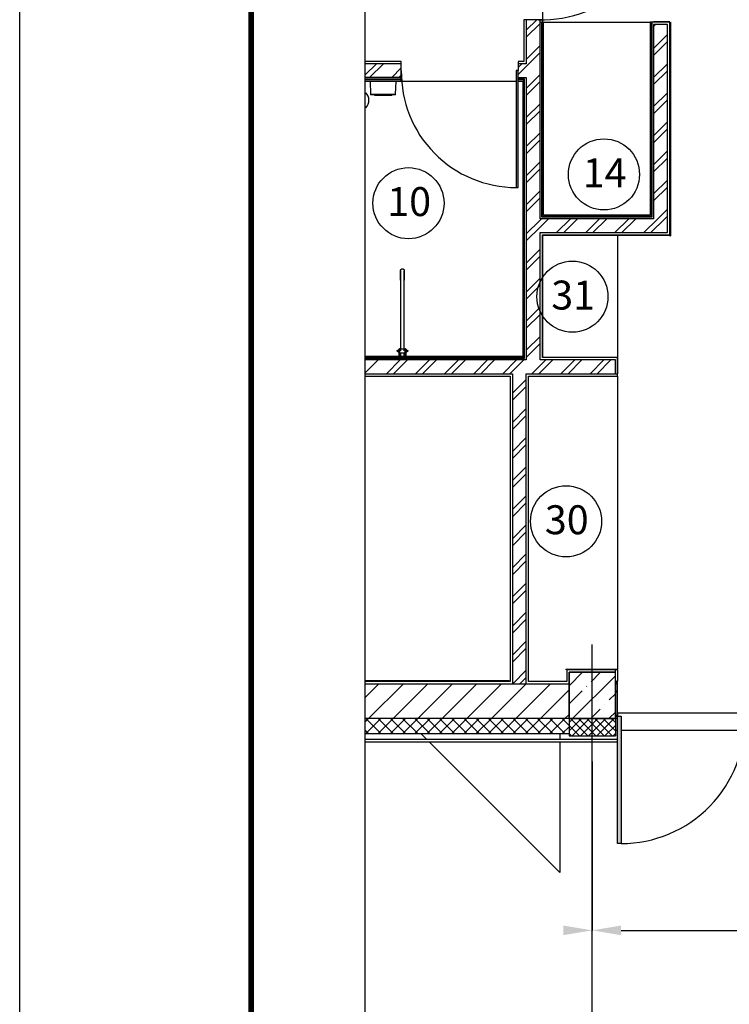
# Model space of a CAD drawing. Units: millimetres. Extents: x -781 to 2918, y -2451 to 297.
# Drawn here: x 0 to 61, y -2344 to -2259 of the extents above; entities that cross this region are included whole.
import ezdxf

# ---------------------------------------------------------------- set-up
doc = ezdxf.new("R2010")
doc.units = ezdxf.units.MM
doc.header["$LTSCALE"] = 3
doc.layers.add('СБ_!Форматы', color=18, linetype='Continuous', lineweight=25)
doc.styles.add('ISOCPEUR', font='isocpeui.ttf', dxfattribs={"height": 2.5})
doc.styles.add('vvp_Font', font='isocpeui.ttf')

# ---------------------------------------------------------------- blocks, each defined once
blk = doc.blocks.new('*U17')
blk.add_line((-420, 0), (-420, 297))
at = {"const_width": 0.5}
blk.add_lwpolyline([(-400, 5), (-400, 292), (-5, 292), (-5, 5)], close=True, dxfattribs=at)
at = {"style": 'vvp_Font', "flags": 8}
blk.add_attdef('РАЗМЕР', (-33, 1), '', height=3, dxfattribs=at)
at = {"color": 1, "style": 'vvp_Font', "flags": 9}
blk.add_attdef('ФОРМАТ', (-41.575, -3.839), '', height=3, dxfattribs=at)
blk = doc.blocks.new('ADSK_Марка_Помещение_1_ГОСТ21-501-2011 - Номер-85995-План на отм_ 0_000')
blk.add_circle((0, 0), 3.072)

msp = doc.modelspace()

# ---------------------------------------------------------------- hatches: boundary and pattern name
for points in [[(43.089, -2273.336), (43.089, -2263.236), (42.929, -2263.236), (42.929, -2273.336)], [(51.689, -2330.036), (51.989, -2330.036), (51.989, -2319.036), (51.689, -2319.036), (51.689, -2323.707)]]:
    msp.add_hatch(color=256).paths.add_polyline_path(points, flags=0)

# ---------------------------------------------------------------- linework, layer by layer
for p, q in [((45.189, -2248.536), (45.189, -2258.836)), ((45.209, -2258.836), (43.589, -2258.836)), ((43.589, -2258.836), (43.589, -2262.436)), ((43.789, -2259.747), (44.699, -2258.836)), ((43.789, -2258.836), (43.789, -2262.436)), ((43.789, -2260.356), (44.989, -2259.156)), ((44.839, -2258.836), (44.539, -2258.836)), ((44.989, -2259.036), (44.989, -2258.836)), ((44.989, -2276.036), (44.989, -2259.036)), ((44.989, -2259.036), (45.289, -2259.036)), ((45.139, -2275.886), (45.139, -2259.036)), ((45.189, -2275.836), (45.189, -2258.836)), ((45.209, -2259.036), (45.209, -2258.836)), ((45.289, -2259.036), (54.489, -2259.036)), ((45.289, -2275.736), (45.289, -2259.036)), ((54.789, -2259.036), (54.489, -2259.036)), ((54.489, -2259.036), (54.489, -2275.736)), ((54.589, -2259.036), (54.589, -2275.836)), ((54.639, -2259.036), (54.639, -2275.886)), ((56.209, -2259.016), (54.789, -2259.016)), ((54.789, -2259.016), (54.789, -2259.036)), ((56.209, -2259.036), (54.789, -2259.036)), ((54.789, -2259.414), (54.967, -2259.236)), ((54.789, -2259.236), (54.789, -2276.036)), ((55.989, -2259.236), (54.789, -2259.236)), ((55.989, -2277.236), (55.989, -2259.236)), ((56.189, -2277.456), (56.189, -2259.016)), ((56.209, -2277.456), (56.209, -2259.016)), ((56.269, -2259.036), (56.269, -2277.516)), ((45.139, -2259.715), (45.189, -2259.665)), ((54.589, -2259.811), (54.639, -2259.761)), ((54.789, -2261.319), (55.989, -2260.119)), ((43.789, -2262.261), (44.989, -2261.061)), ((45.139, -2260.775), (45.189, -2260.725)), ((54.589, -2260.871), (54.639, -2260.821)), ((54.789, -2261.928), (55.989, -2260.728)), ((43.789, -2262.87), (44.989, -2261.67)), ((45.139, -2261.836), (45.189, -2261.786)), ((54.589, -2261.932), (54.639, -2261.882)), ((32.989, -2262.436), (29.874, -2262.436)), ((29.874, -2263.603), (30.841, -2262.636)), ((32.989, -2262.636), (29.874, -2262.636)), ((30.251, -2263.836), (31.451, -2262.636)), ((32.989, -2264.136), (32.989, -2262.436)), ((43.089, -2262.436), (43.089, -2263.236)), ((43.589, -2262.436), (43.089, -2262.436)), ((43.089, -2262.961), (43.414, -2262.636)), ((43.789, -2262.636), (43.089, -2262.636)), ((43.789, -2262.436), (43.789, -2262.636)), ((54.789, -2263.833), (55.989, -2262.633)), ((32.156, -2263.836), (32.989, -2263.003)), ((32.765, -2263.836), (32.989, -2263.613)), ((32.989, -2263.236), (32.989, -2263.076)), ((42.929, -2263.236), (42.929, -2273.336)), ((43.089, -2263.236), (42.929, -2263.236)), ((43.089, -2263.57), (43.789, -2262.87)), ((43.089, -2263.076), (43.089, -2263.236)), ((43.089, -2273.336), (43.089, -2263.236)), ((43.789, -2264.775), (44.989, -2263.575)), ((45.139, -2262.897), (45.189, -2262.847)), ((54.589, -2262.992), (54.639, -2262.942)), ((54.789, -2264.443), (55.989, -2263.243)), ((32.989, -2263.836), (29.874, -2263.836)), ((32.989, -2263.986), (29.874, -2263.986)), ((32.989, -2264.036), (29.874, -2264.036)), ((29.874, -2264.136), (30.358, -2264.136)), ((30.211, -2264.036), (30.261, -2263.986)), ((30.286, -2264.136), (30.286, -2264.183)), ((30.287, -2264.183), (30.337, -2265.271)), ((30.315, -2264.183), (30.289, -2264.183)), ((30.292, -2264.183), (30.292, -2264.183)), ((30.335, -2264.183), (30.32, -2264.183)), ((30.439, -2264.183), (30.334, -2264.183)), ((30.35, -2264.136), (32.473, -2264.136)), ((30.494, -2264.183), (30.439, -2264.183)), ((30.678, -2264.183), (30.493, -2264.183)), ((30.73, -2264.183), (30.678, -2264.183)), ((31.026, -2264.183), (30.729, -2264.183)), ((31.1, -2264.183), (31.025, -2264.183)), ((31.36, -2264.183), (31.1, -2264.183)), ((31.271, -2264.036), (31.321, -2263.986)), ((31.464, -2264.183), (31.359, -2264.183)), ((31.723, -2264.183), (31.463, -2264.183)), ((31.798, -2264.183), (31.723, -2264.183)), ((32.094, -2264.183), (31.798, -2264.183)), ((32.145, -2264.183), (32.093, -2264.183)), ((32.33, -2264.183), (32.145, -2264.183)), ((32.384, -2264.183), (32.329, -2264.183)), ((32.332, -2264.036), (32.382, -2263.986)), ((32.489, -2264.183), (32.384, -2264.183)), ((32.465, -2264.136), (32.989, -2264.136)), ((32.486, -2265.271), (32.536, -2264.183)), ((32.503, -2264.183), (32.489, -2264.183)), ((32.534, -2264.183), (32.508, -2264.183)), ((32.531, -2264.183), (32.532, -2264.183)), ((32.537, -2264.183), (32.537, -2264.136)), ((32.989, -2264.136), (42.929, -2264.136)), ((43.089, -2263.836), (43.789, -2263.836)), ((43.639, -2263.986), (43.089, -2263.986)), ((43.589, -2264.036), (43.089, -2264.036)), ((43.089, -2264.136), (43.489, -2264.136)), ((43.489, -2264.136), (43.489, -2287.936)), ((43.589, -2288.036), (43.589, -2264.036)), ((43.589, -2264.447), (43.639, -2264.397)), ((43.639, -2288.086), (43.639, -2263.986)), ((43.789, -2263.836), (43.789, -2288.236)), ((43.789, -2265.385), (44.989, -2264.185)), ((45.139, -2263.957), (45.189, -2263.907)), ((54.589, -2264.053), (54.639, -2264.003)), ((30.336, -2265.271), (30.336, -2265.324)), ((30.338, -2265.271), (30.364, -2265.271)), ((32.485, -2265.324), (30.338, -2265.324)), ((30.341, -2265.271), (30.34, -2265.271)), ((30.369, -2265.271), (30.382, -2265.271)), ((30.381, -2265.271), (30.481, -2265.271)), ((30.486, -2265.271), (30.532, -2265.271)), ((30.531, -2265.271), (30.724, -2265.271)), ((30.684, -2265.324), (30.684, -2265.382)), ((30.725, -2265.271), (30.757, -2265.271)), ((30.756, -2265.271), (31.045, -2265.271)), ((31.047, -2265.271), (31.103, -2265.271)), ((31.103, -2265.271), (31.369, -2265.271)), ((31.368, -2265.271), (31.455, -2265.271)), ((31.455, -2265.271), (31.72, -2265.271)), ((31.72, -2265.271), (31.776, -2265.271)), ((31.778, -2265.271), (32.067, -2265.271)), ((32.066, -2265.271), (32.098, -2265.271)), ((32.099, -2265.271), (32.292, -2265.271)), ((32.162, -2265.382), (32.162, -2265.324)), ((32.291, -2265.271), (32.337, -2265.271)), ((32.342, -2265.271), (32.442, -2265.271)), ((32.441, -2265.271), (32.454, -2265.271)), ((32.459, -2265.271), (32.485, -2265.271)), ((32.483, -2265.271), (32.482, -2265.271)), ((32.487, -2265.324), (32.487, -2265.271)), ((45.139, -2265.018), (45.189, -2264.968)), ((54.589, -2265.114), (54.639, -2265.064)), ((54.789, -2266.348), (55.989, -2265.148)), ((32.156, -2265.382), (30.685, -2265.382)), ((43.589, -2265.507), (43.639, -2265.457)), ((43.789, -2267.29), (44.989, -2266.09)), ((45.139, -2266.079), (45.189, -2266.029)), ((54.589, -2266.174), (54.639, -2266.124)), ((54.789, -2266.957), (55.989, -2265.757)), ((43.589, -2266.568), (43.639, -2266.518)), ((43.789, -2267.899), (44.989, -2266.699)), ((43.589, -2267.629), (43.639, -2267.579)), ((45.139, -2267.139), (45.189, -2267.089)), ((54.589, -2267.235), (54.639, -2267.185)), ((54.789, -2268.862), (55.989, -2267.662)), ((43.589, -2268.689), (43.639, -2268.639)), ((43.789, -2269.804), (44.989, -2268.604)), ((45.139, -2268.2), (45.189, -2268.15)), ((54.589, -2268.296), (54.639, -2268.246)), ((54.789, -2269.472), (55.989, -2268.272)), ((43.789, -2270.414), (44.989, -2269.214)), ((45.139, -2269.261), (45.189, -2269.211)), ((54.589, -2269.356), (54.639, -2269.306)), ((43.589, -2269.75), (43.639, -2269.7)), ((45.139, -2270.321), (45.189, -2270.271)), ((54.589, -2270.417), (54.639, -2270.367)), ((54.789, -2271.377), (55.989, -2270.177)), ((43.589, -2270.811), (43.639, -2270.761)), ((43.789, -2272.319), (44.989, -2271.119)), ((45.139, -2271.382), (45.189, -2271.332)), ((54.789, -2271.986), (55.989, -2270.786)), ((43.589, -2271.871), (43.639, -2271.821)), ((43.789, -2272.928), (44.989, -2271.728)), ((54.589, -2271.478), (54.639, -2271.428)), ((43.589, -2272.932), (43.639, -2272.882)), ((45.139, -2272.442), (45.189, -2272.392)), ((54.589, -2272.538), (54.639, -2272.488)), ((54.789, -2273.891), (55.989, -2272.691)), ((42.929, -2273.336), (43.089, -2273.336)), ((43.789, -2274.833), (44.989, -2273.633)), ((45.139, -2273.503), (45.189, -2273.453)), ((54.589, -2273.599), (54.639, -2273.549)), ((54.789, -2274.501), (55.989, -2273.301)), ((43.589, -2273.992), (43.639, -2273.942)), ((43.789, -2275.443), (44.989, -2274.243)), ((45.139, -2274.564), (45.189, -2274.514)), ((54.589, -2274.66), (54.639, -2274.61)), ((43.589, -2275.053), (43.639, -2275.003)), ((45.139, -2275.624), (45.189, -2275.574)), ((55.159, -2276.036), (55.989, -2275.206)), ((43.589, -2276.114), (43.639, -2276.064)), ((43.789, -2277.348), (44.989, -2276.148)), ((44.989, -2276.148), (45.101, -2276.036)), ((44.989, -2276.757), (45.71, -2276.036)), ((54.789, -2276.036), (44.989, -2276.036)), ((54.639, -2275.886), (45.139, -2275.886)), ((54.589, -2275.836), (45.189, -2275.836)), ((54.489, -2275.736), (45.289, -2275.736)), ((45.489, -2275.836), (45.489, -2275.736)), ((45.938, -2275.886), (45.988, -2275.836)), ((46.415, -2277.236), (47.615, -2276.036)), ((46.999, -2275.886), (47.049, -2275.836)), ((47.025, -2277.236), (48.225, -2276.036)), ((48.059, -2275.886), (48.109, -2275.836)), ((48.93, -2277.236), (50.13, -2276.036)), ((49.12, -2275.886), (49.17, -2275.836)), ((49.539, -2277.236), (50.739, -2276.036)), ((50.181, -2275.886), (50.231, -2275.836)), ((51.241, -2275.886), (51.291, -2275.836)), ((51.444, -2277.236), (52.644, -2276.036)), ((52.054, -2277.236), (53.254, -2276.036)), ((52.302, -2275.886), (52.352, -2275.836)), ((53.363, -2275.886), (53.413, -2275.836)), ((53.959, -2277.236), (55.159, -2276.036)), ((54.423, -2275.886), (54.473, -2275.836)), ((54.568, -2277.236), (55.768, -2276.036)), ((54.589, -2275.72), (54.639, -2275.67)), ((55.768, -2276.036), (55.989, -2275.815)), ((43.589, -2277.174), (43.639, -2277.124)), ((43.789, -2277.957), (44.989, -2276.757)), ((44.989, -2277.236), (55.989, -2277.236)), ((44.989, -2288.236), (44.989, -2277.236)), ((45.189, -2277.436), (56.209, -2277.436)), ((45.189, -2288.036), (45.189, -2277.436)), ((45.209, -2277.456), (56.209, -2277.456)), ((45.209, -2288.016), (45.209, -2277.456)), ((51.689, -2277.456), (51.689, -2288.016)), ((56.189, -2277.516), (56.269, -2277.516)), ((43.589, -2278.235), (43.639, -2278.185)), ((43.789, -2279.862), (44.989, -2278.662)), ((43.589, -2279.296), (43.639, -2279.246)), ((43.789, -2280.472), (44.989, -2279.272)), ((43.589, -2280.356), (43.639, -2280.306)), ((32.928, -2281.338), (32.928, -2287.461)), ((33.248, -2287.461), (33.248, -2281.338)), ((43.589, -2281.417), (43.639, -2281.367)), ((43.789, -2282.377), (44.989, -2281.177)), ((43.789, -2282.986), (44.989, -2281.786)), ((43.589, -2282.478), (43.639, -2282.428)), ((43.589, -2283.538), (43.639, -2283.488)), ((43.789, -2284.891), (44.989, -2283.691)), ((43.589, -2284.599), (43.639, -2284.549)), ((43.789, -2285.501), (44.989, -2284.301)), ((43.589, -2285.66), (43.639, -2285.61)), ((43.789, -2287.406), (44.989, -2286.206)), ((32.703, -2287.461), (32.703, -2287.402)), ((32.703, -2287.52), (32.703, -2287.461)), ((32.738, -2287.363), (32.711, -2287.383)), ((32.711, -2287.461), (32.711, -2287.393)), ((32.711, -2287.529), (32.711, -2287.461)), ((32.798, -2287.363), (32.738, -2287.363)), ((32.738, -2287.461), (32.738, -2287.376)), ((32.738, -2287.546), (32.738, -2287.461)), ((32.808, -2287.376), (32.798, -2287.363)), ((32.798, -2287.461), (32.798, -2287.376)), ((32.798, -2287.546), (32.798, -2287.461)), ((32.838, -2287.271), (32.808, -2287.271)), ((32.808, -2287.461), (32.808, -2287.271)), ((32.808, -2287.901), (32.808, -2287.461)), ((32.838, -2287.271), (32.838, -2287.461)), ((32.863, -2287.309), (32.838, -2287.309)), ((32.838, -2287.461), (32.838, -2287.901)), ((33.313, -2287.298), (32.863, -2287.298)), ((32.863, -2287.461), (32.863, -2287.298)), ((32.863, -2287.624), (32.863, -2287.461)), ((33.313, -2287.461), (33.313, -2287.298)), ((33.338, -2287.309), (33.313, -2287.309)), ((33.313, -2287.624), (33.313, -2287.461)), ((33.368, -2287.271), (33.338, -2287.271)), ((33.338, -2287.461), (33.338, -2287.271)), ((33.338, -2287.901), (33.338, -2287.461)), ((33.368, -2287.271), (33.368, -2287.461)), ((33.377, -2287.363), (33.368, -2287.376)), ((33.368, -2287.461), (33.368, -2287.901)), ((33.438, -2287.363), (33.377, -2287.363)), ((33.377, -2287.461), (33.377, -2287.376)), ((33.377, -2287.546), (33.377, -2287.461)), ((33.464, -2287.381), (33.438, -2287.363)), ((33.438, -2287.461), (33.438, -2287.376)), ((33.438, -2287.546), (33.438, -2287.461)), ((33.473, -2287.461), (33.473, -2287.402)), ((33.473, -2287.52), (33.473, -2287.461)), ((43.589, -2286.72), (43.639, -2286.67)), ((43.789, -2288.015), (44.989, -2286.815)), ((43.489, -2287.936), (29.874, -2287.936)), ((29.874, -2288.036), (43.589, -2288.036)), ((29.874, -2288.086), (43.639, -2288.086)), ((29.874, -2289.358), (30.996, -2288.236)), ((43.789, -2288.236), (29.874, -2288.236)), ((30.556, -2288.086), (30.606, -2288.036)), ((31.617, -2288.086), (31.667, -2288.036)), ((31.701, -2289.436), (32.901, -2288.236)), ((32.31, -2289.436), (33.51, -2288.236)), ((32.588, -2287.901), (32.588, -2287.936)), ((32.592, -2287.901), (32.588, -2287.901)), ((32.588, -2287.901), (32.688, -2287.901)), ((32.677, -2288.086), (32.727, -2288.036)), ((32.688, -2287.901), (33.488, -2287.901)), ((32.711, -2287.539), (32.738, -2287.559)), ((32.738, -2287.559), (32.798, -2287.559)), ((32.798, -2287.559), (32.808, -2287.546)), ((32.838, -2287.614), (32.863, -2287.614)), ((32.863, -2287.624), (33.313, -2287.624)), ((32.928, -2287.624), (32.928, -2287.901)), ((33.248, -2287.901), (33.248, -2287.624)), ((33.313, -2287.614), (33.338, -2287.614)), ((33.368, -2287.546), (33.377, -2287.559)), ((33.377, -2287.559), (33.438, -2287.559)), ((33.438, -2287.559), (33.464, -2287.541)), ((33.488, -2287.901), (33.588, -2287.901)), ((33.588, -2287.901), (33.584, -2287.901)), ((33.588, -2287.936), (33.588, -2287.901)), ((33.738, -2288.086), (33.788, -2288.036)), ((34.215, -2289.436), (35.415, -2288.236)), ((34.799, -2288.086), (34.849, -2288.036)), ((34.825, -2289.436), (36.025, -2288.236)), ((35.859, -2288.086), (35.909, -2288.036)), ((36.73, -2289.436), (37.93, -2288.236)), ((36.92, -2288.086), (36.97, -2288.036)), ((37.339, -2289.436), (38.539, -2288.236)), ((37.981, -2288.086), (38.031, -2288.036)), ((39.041, -2288.086), (39.091, -2288.036)), ((39.244, -2289.436), (40.444, -2288.236)), ((39.854, -2289.436), (41.054, -2288.236)), ((40.102, -2288.086), (40.152, -2288.036)), ((41.163, -2288.086), (41.213, -2288.036)), ((41.759, -2289.436), (42.959, -2288.236)), ((42.223, -2288.086), (42.273, -2288.036)), ((42.368, -2289.436), (43.568, -2288.236)), ((43.284, -2288.086), (43.334, -2288.036)), ((43.589, -2287.781), (43.639, -2287.731)), ((44.273, -2289.436), (45.473, -2288.236)), ((44.882, -2289.436), (46.082, -2288.236)), ((51.489, -2288.236), (44.989, -2288.236)), ((51.709, -2288.036), (45.189, -2288.036)), ((51.709, -2288.016), (45.209, -2288.016)), ((46.787, -2289.436), (47.987, -2288.236)), ((47.397, -2289.436), (48.597, -2288.236)), ((49.302, -2289.436), (50.502, -2288.236)), ((49.911, -2289.436), (51.111, -2288.236)), ((51.489, -2289.436), (51.489, -2288.236)), ((51.689, -2289.436), (51.689, -2288.016)), ((51.709, -2289.436), (51.709, -2288.016)), ((29.874, -2289.436), (42.589, -2289.436)), ((29.874, -2289.636), (42.389, -2289.636)), ((42.389, -2289.636), (42.389, -2316.036)), ((42.589, -2289.436), (42.589, -2316.236)), ((42.589, -2291.12), (43.789, -2289.92)), ((43.789, -2289.436), (51.489, -2289.436)), ((43.789, -2316.236), (43.789, -2289.436)), ((43.989, -2316.036), (43.989, -2289.636)), ((43.989, -2289.636), (51.689, -2289.636)), ((51.489, -2289.436), (51.689, -2289.436)), ((51.689, -2289.636), (51.689, -2289.436)), ((51.689, -2289.436), (51.709, -2289.436)), ((51.689, -2289.636), (51.689, -2314.956)), ((42.589, -2291.73), (43.789, -2290.53)), ((42.589, -2293.635), (43.789, -2292.435)), ((42.589, -2294.244), (43.789, -2293.044)), ((42.589, -2296.149), (43.789, -2294.949)), ((42.589, -2296.759), (43.789, -2295.559)), ((42.589, -2298.664), (43.789, -2297.464)), ((42.589, -2299.273), (43.789, -2298.073)), ((42.589, -2301.178), (43.789, -2299.978)), ((42.589, -2301.788), (43.789, -2300.588)), ((42.589, -2303.693), (43.789, -2302.493)), ((42.589, -2304.302), (43.789, -2303.102)), ((42.589, -2306.207), (43.789, -2305.007)), ((42.589, -2306.816), (43.789, -2305.616)), ((42.589, -2308.721), (43.789, -2307.521)), ((42.589, -2309.331), (43.789, -2308.131)), ((42.589, -2311.236), (43.789, -2310.036)), ((42.589, -2311.845), (43.789, -2310.645)), ((42.589, -2313.75), (43.789, -2312.55)), ((49.489, -2345.275), (49.489, -2312.845)), ((42.589, -2314.36), (43.789, -2313.16)), ((42.618, -2316.236), (43.789, -2315.065)), ((47.209, -2314.956), (51.689, -2314.956)), ((47.209, -2314.956), (47.209, -2315.036)), ((47.289, -2315.036), (47.289, -2316.036)), ((51.489, -2315.036), (47.289, -2315.036)), ((47.489, -2316.394), (48.647, -2315.236)), ((51.489, -2315.236), (47.489, -2315.236)), ((47.489, -2315.236), (47.489, -2319.236)), ((47.489, -2315.236), (51.489, -2315.236)), ((47.489, -2319.236), (47.489, -2315.236)), ((47.79, -2319.236), (51.489, -2315.537)), ((49.396, -2316.058), (50.218, -2315.236)), ((51.489, -2315.236), (51.489, -2315.036)), ((51.689, -2315.036), (51.489, -2315.036)), ((51.489, -2319.236), (51.489, -2315.236)), ((51.689, -2315.036), (51.689, -2314.956)), ((51.689, -2315.036), (51.689, -2316.016)), ((29.874, -2315.956), (42.309, -2315.956)), ((42.389, -2316.036), (29.874, -2316.036)), ((29.874, -2316.236), (42.389, -2316.236)), ((29.874, -2317.406), (31.044, -2316.236)), ((30.165, -2319.236), (33.165, -2316.236)), ((32.286, -2319.236), (35.286, -2316.236)), ((34.408, -2319.236), (37.408, -2316.236)), ((36.529, -2319.236), (39.529, -2316.236)), ((38.65, -2319.236), (41.65, -2316.236)), ((40.772, -2319.236), (43.772, -2316.236)), ((42.389, -2316.236), (42.589, -2316.236)), ((42.589, -2316.236), (43.789, -2316.236)), ((42.893, -2319.236), (45.893, -2316.236)), ((43.227, -2316.236), (43.789, -2315.674)), ((43.789, -2316.236), (47.489, -2316.236)), ((47.289, -2316.036), (43.989, -2316.036)), ((51.689, -2316.236), (51.489, -2316.236)), ((51.489, -2316.236), (51.489, -2320.736)), ((51.689, -2316.016), (51.599, -2316.016)), ((51.599, -2316.016), (51.599, -2316.236)), ((51.689, -2316.036), (51.599, -2316.036)), ((51.689, -2319.036), (51.689, -2316.016)), ((45.014, -2319.236), (47.489, -2316.762)), ((47.489, -2317.965), (48.611, -2316.844)), ((49.004, -2316.451), (49.015, -2316.439)), ((50.968, -2317.629), (51.489, -2317.108)), ((51.489, -2317.004), (51.689, -2316.804)), ((50.575, -2318.022), (50.587, -2318.01)), ((47.136, -2319.236), (47.489, -2318.883)), ((49.361, -2319.236), (50.182, -2318.415)), ((50.933, -2319.236), (51.489, -2318.68)), ((51.489, -2319.126), (51.689, -2318.926)), ((51.689, -2318.736), (51.689, -2319.036)), ((51.689, -2318.736), (62.689, -2318.736)), ((51.689, -2319.236), (29.874, -2319.236)), ((29.874, -2319.527), (30.165, -2319.236)), ((31.222, -2320.536), (29.922, -2319.236)), ((29.926, -2320.536), (31.226, -2319.236)), ((32.283, -2320.536), (30.983, -2319.236)), ((30.986, -2320.536), (32.286, -2319.236)), ((33.344, -2320.536), (32.044, -2319.236)), ((32.047, -2320.536), (33.347, -2319.236)), ((34.404, -2320.536), (33.104, -2319.236)), ((33.108, -2320.536), (34.408, -2319.236)), ((35.465, -2320.536), (34.165, -2319.236)), ((34.168, -2320.536), (35.468, -2319.236)), ((36.526, -2320.536), (35.226, -2319.236)), ((35.229, -2320.536), (36.529, -2319.236)), ((37.586, -2320.536), (36.286, -2319.236)), ((36.29, -2320.536), (37.59, -2319.236)), ((38.647, -2320.536), (37.347, -2319.236)), ((37.35, -2320.536), (38.65, -2319.236)), ((39.708, -2320.536), (38.408, -2319.236)), ((38.411, -2320.536), (39.711, -2319.236)), ((40.768, -2320.536), (39.468, -2319.236)), ((39.472, -2320.536), (40.772, -2319.236)), ((41.829, -2320.536), (40.529, -2319.236)), ((40.532, -2320.536), (41.832, -2319.236)), ((42.89, -2320.536), (41.59, -2319.236)), ((41.593, -2320.536), (42.893, -2319.236)), ((43.95, -2320.536), (42.65, -2319.236)), ((42.654, -2320.536), (43.954, -2319.236)), ((45.011, -2320.536), (43.711, -2319.236)), ((43.714, -2320.536), (45.014, -2319.236)), ((46.072, -2320.536), (44.772, -2319.236)), ((44.775, -2320.536), (46.075, -2319.236)), ((47.132, -2320.536), (45.832, -2319.236)), ((45.836, -2320.536), (47.136, -2319.236)), ((47.489, -2319.832), (46.893, -2319.236)), ((47.489, -2319.236), (51.489, -2319.236)), ((47.489, -2319.59), (47.843, -2319.236)), ((47.489, -2320.297), (48.55, -2319.236)), ((47.489, -2319.236), (47.489, -2320.536)), ((48.393, -2320.736), (47.489, -2319.832)), ((49.1, -2320.736), (47.6, -2319.236)), ((47.757, -2320.736), (49.257, -2319.236)), ((49.807, -2320.736), (48.307, -2319.236)), ((48.464, -2320.736), (49.964, -2319.236)), ((50.514, -2320.736), (49.014, -2319.236)), ((49.171, -2320.736), (50.671, -2319.236)), ((51.221, -2320.736), (49.721, -2319.236)), ((49.878, -2320.736), (51.378, -2319.236)), ((51.489, -2320.296), (50.429, -2319.236)), ((50.585, -2320.736), (51.489, -2319.833)), ((51.489, -2319.589), (51.136, -2319.236)), ((51.689, -2330.036), (51.689, -2319.036)), ((51.689, -2319.036), (51.989, -2319.036)), ((51.989, -2319.036), (51.989, -2330.036)), ((30.162, -2320.536), (29.874, -2320.248)), ((29.874, -2320.536), (47.489, -2320.536)), ((35.189, -2321.036), (34.689, -2320.536)), ((46.689, -2320.536), (46.689, -2321.036)), ((46.896, -2320.536), (47.489, -2319.944)), ((47.489, -2320.536), (47.489, -2320.736)), ((47.686, -2320.736), (47.489, -2320.539)), ((51.293, -2320.736), (51.489, -2320.54)), ((51.489, -2320.236), (51.689, -2320.236)), ((51.989, -2320.236), (62.689, -2320.236)), ((51.679, -2321.036), (29.874, -2321.036)), ((29.874, -2321.236), (51.679, -2321.236)), ((46.689, -2332.536), (35.389, -2321.236)), ((46.689, -2321.236), (46.689, -2332.536)), ((47.489, -2320.736), (51.489, -2320.736)), ((51.679, -2321.236), (51.679, -2321.036)), ((49.489, -2322.943), (49.489, -2337.555)), ((49.489, -2327.256), (49.489, -2337.555)), ((51.989, -2330.036), (51.689, -2330.036)), ((51.989, -2337.542), (106.989, -2337.542))]:
    msp.add_line(p, q)
msp.add_lwpolyline([(209.417, -2365.454), (29.874, -2365.454), (29.874, -2198.627), (209.417, -2198.627)], close=True)
at = {"flags": 128}
for points in [[(32.928, -2280.524), (32.928, -2280.518), (32.928, -2280.511), (32.929, -2280.505), (32.93, -2280.499), (32.931, -2280.492), (32.932, -2280.486), (32.934, -2280.48), (32.936, -2280.474), (32.938, -2280.468), (32.941, -2280.462), (32.943, -2280.456), (32.946, -2280.45), (32.949, -2280.445), (32.952, -2280.439), (32.956, -2280.434), (32.96, -2280.429), (32.963, -2280.424), (32.968, -2280.419), (32.972, -2280.414), (32.976, -2280.409), (32.981, -2280.405), (32.986, -2280.401), (32.991, -2280.397), (32.996, -2280.393), (33.001, -2280.39), (33.007, -2280.386), (33.012, -2280.383), (33.018, -2280.38), (33.024, -2280.378), (33.03, -2280.375), (33.036, -2280.373), (33.042, -2280.371), (33.048, -2280.369), (33.054, -2280.368), (33.061, -2280.367), (33.067, -2280.366), (33.073, -2280.365), (33.08, -2280.364), (33.086, -2280.364), (33.088, -2280.364)], [(32.928, -2281.338), (32.928, -2281.306), (32.928, -2281.273), (32.928, -2281.241), (32.928, -2281.209), (32.928, -2281.177), (32.928, -2281.145), (32.928, -2281.113), (32.928, -2281.082), (32.928, -2281.052), (32.928, -2281.021), (32.928, -2280.992), (32.928, -2280.962), (32.928, -2280.934), (32.928, -2280.906), (32.928, -2280.879), (32.928, -2280.852), (32.928, -2280.826), (32.928, -2280.802), (32.928, -2280.777), (32.928, -2280.754), (32.928, -2280.732), (32.928, -2280.711), (32.928, -2280.691), (32.928, -2280.671), (32.928, -2280.653), (32.928, -2280.636), (32.928, -2280.62), (32.928, -2280.606), (32.928, -2280.592), (32.928, -2280.58), (32.928, -2280.568), (32.928, -2280.558), (32.928, -2280.55), (32.928, -2280.542), (32.928, -2280.536), (32.928, -2280.531), (32.928, -2280.528), (32.928, -2280.525), (32.928, -2280.524), (32.928, -2280.524)], [(32.928, -2280.524), (32.928, -2280.525), (32.928, -2280.527), (32.928, -2280.53), (32.928, -2280.535), (32.928, -2280.54), (32.928, -2280.548), (32.928, -2280.556), (32.928, -2280.565), (32.928, -2280.576), (32.928, -2280.588), (32.928, -2280.602), (32.928, -2280.616), (32.928, -2280.632), (32.928, -2280.649), (32.928, -2280.666), (32.928, -2280.685), (32.928, -2280.705), (32.928, -2280.726), (32.928, -2280.748), (32.928, -2280.771), (32.928, -2280.795), (32.928, -2280.82), (32.928, -2280.845), (32.928, -2280.871), (32.928, -2280.898), (32.928, -2280.926), (32.928, -2280.955), (32.928, -2280.984), (32.928, -2281.013), (32.928, -2281.043), (32.928, -2281.074), (32.928, -2281.105), (32.928, -2281.136), (32.928, -2281.168), (32.928, -2281.2), (32.928, -2281.232), (32.928, -2281.265), (32.928, -2281.297), (32.928, -2281.33), (32.928, -2281.338)], [(33.088, -2280.364), (33.094, -2280.364), (33.101, -2280.365), (33.107, -2280.365), (33.113, -2280.366), (33.12, -2280.367), (33.126, -2280.369), (33.132, -2280.371), (33.138, -2280.372), (33.144, -2280.375), (33.15, -2280.377), (33.156, -2280.38), (33.162, -2280.382), (33.167, -2280.385), (33.173, -2280.389), (33.178, -2280.392), (33.183, -2280.396), (33.188, -2280.4), (33.193, -2280.404), (33.198, -2280.408), (33.202, -2280.413), (33.207, -2280.417), (33.211, -2280.422), (33.215, -2280.427), (33.219, -2280.432), (33.222, -2280.438), (33.226, -2280.443), (33.229, -2280.449), (33.232, -2280.455), (33.234, -2280.46), (33.237, -2280.466), (33.239, -2280.472), (33.241, -2280.478), (33.243, -2280.484), (33.244, -2280.491), (33.245, -2280.497), (33.246, -2280.503), (33.247, -2280.51), (33.247, -2280.516), (33.248, -2280.522), (33.248, -2280.524)], [(33.248, -2281.338), (33.248, -2281.306), (33.248, -2281.273), (33.248, -2281.241), (33.248, -2281.209), (33.248, -2281.177), (33.248, -2281.145), (33.248, -2281.113), (33.248, -2281.082), (33.248, -2281.052), (33.248, -2281.021), (33.248, -2280.992), (33.248, -2280.962), (33.248, -2280.934), (33.248, -2280.906), (33.248, -2280.879), (33.248, -2280.852), (33.248, -2280.826), (33.248, -2280.802), (33.248, -2280.777), (33.248, -2280.754), (33.248, -2280.732), (33.248, -2280.711), (33.248, -2280.691), (33.248, -2280.671), (33.248, -2280.653), (33.248, -2280.636), (33.248, -2280.62), (33.248, -2280.606), (33.248, -2280.592), (33.248, -2280.58), (33.248, -2280.568), (33.248, -2280.558), (33.248, -2280.55), (33.248, -2280.542), (33.248, -2280.536), (33.248, -2280.531), (33.248, -2280.528), (33.248, -2280.525), (33.248, -2280.524), (33.248, -2280.524)], [(33.248, -2280.524), (33.248, -2280.525), (33.248, -2280.527), (33.248, -2280.53), (33.248, -2280.535), (33.248, -2280.54), (33.248, -2280.548), (33.248, -2280.556), (33.248, -2280.565), (33.248, -2280.576), (33.248, -2280.588), (33.248, -2280.602), (33.248, -2280.616), (33.248, -2280.632), (33.248, -2280.649), (33.248, -2280.666), (33.248, -2280.685), (33.248, -2280.705), (33.248, -2280.726), (33.248, -2280.748), (33.248, -2280.771), (33.248, -2280.795), (33.248, -2280.82), (33.248, -2280.845), (33.248, -2280.871), (33.248, -2280.898), (33.248, -2280.926), (33.248, -2280.955), (33.248, -2280.984), (33.248, -2281.013), (33.248, -2281.043), (33.248, -2281.074), (33.248, -2281.105), (33.248, -2281.136), (33.248, -2281.168), (33.248, -2281.2), (33.248, -2281.232), (33.248, -2281.265), (33.248, -2281.297), (33.248, -2281.33), (33.248, -2281.338)], [(32.635, -2287.461), (32.635, -2287.458), (32.635, -2287.456), (32.635, -2287.453), (32.636, -2287.45), (32.636, -2287.448), (32.637, -2287.445), (32.637, -2287.442), (32.638, -2287.44), (32.639, -2287.437), (32.64, -2287.435), (32.641, -2287.432), (32.642, -2287.43), (32.644, -2287.427), (32.645, -2287.425), (32.647, -2287.423), (32.648, -2287.42), (32.65, -2287.418), (32.652, -2287.416), (32.653, -2287.414), (32.655, -2287.412), (32.657, -2287.41), (32.659, -2287.409), (32.662, -2287.407), (32.664, -2287.405), (32.666, -2287.404), (32.668, -2287.402), (32.671, -2287.401), (32.673, -2287.4), (32.676, -2287.399), (32.678, -2287.398), (32.681, -2287.397), (32.683, -2287.396), (32.686, -2287.395), (32.689, -2287.395), (32.691, -2287.394), (32.694, -2287.394), (32.697, -2287.393), (32.699, -2287.393), (32.702, -2287.393), (32.703, -2287.393)], [(32.703, -2287.529), (32.7, -2287.529), (32.697, -2287.529), (32.695, -2287.529), (32.692, -2287.528), (32.689, -2287.528), (32.687, -2287.527), (32.684, -2287.526), (32.681, -2287.526), (32.679, -2287.525), (32.676, -2287.524), (32.674, -2287.523), (32.671, -2287.521), (32.669, -2287.52), (32.667, -2287.519), (32.664, -2287.517), (32.662, -2287.516), (32.66, -2287.514), (32.658, -2287.512), (32.656, -2287.51), (32.654, -2287.509), (32.652, -2287.507), (32.65, -2287.504), (32.649, -2287.502), (32.647, -2287.5), (32.646, -2287.498), (32.644, -2287.496), (32.643, -2287.493), (32.642, -2287.491), (32.64, -2287.488), (32.639, -2287.486), (32.638, -2287.483), (32.638, -2287.481), (32.637, -2287.478), (32.636, -2287.475), (32.636, -2287.473), (32.635, -2287.47), (32.635, -2287.467), (32.635, -2287.465), (32.635, -2287.462), (32.635, -2287.461)], [(32.703, -2287.393), (32.703, -2287.393), (32.703, -2287.392), (32.703, -2287.392), (32.703, -2287.391), (32.703, -2287.391), (32.703, -2287.39), (32.704, -2287.39), (32.704, -2287.389), (32.704, -2287.389), (32.704, -2287.389), (32.704, -2287.388), (32.705, -2287.388), (32.705, -2287.387), (32.705, -2287.387), (32.705, -2287.387), (32.706, -2287.386), (32.706, -2287.386), (32.706, -2287.386), (32.707, -2287.385), (32.707, -2287.385), (32.708, -2287.385), (32.708, -2287.384), (32.708, -2287.384), (32.709, -2287.384), (32.709, -2287.384), (32.71, -2287.383), (32.71, -2287.383), (32.71, -2287.383), (32.711, -2287.383), (32.711, -2287.383), (32.711, -2287.383)], [(33.464, -2287.381), (33.465, -2287.382), (33.465, -2287.382), (33.466, -2287.383), (33.467, -2287.384), (33.468, -2287.385), (33.468, -2287.385), (33.469, -2287.386), (33.47, -2287.387), (33.47, -2287.388), (33.471, -2287.389), (33.471, -2287.39), (33.472, -2287.39), (33.472, -2287.391), (33.473, -2287.392), (33.473, -2287.393)], [(33.473, -2287.393), (33.476, -2287.393), (33.479, -2287.393), (33.481, -2287.394), (33.484, -2287.394), (33.487, -2287.395), (33.489, -2287.395), (33.492, -2287.396), (33.495, -2287.397), (33.497, -2287.398), (33.5, -2287.399), (33.502, -2287.4), (33.505, -2287.401), (33.507, -2287.402), (33.509, -2287.404), (33.511, -2287.405), (33.514, -2287.407), (33.516, -2287.408), (33.518, -2287.41), (33.52, -2287.412), (33.522, -2287.414), (33.524, -2287.416), (33.525, -2287.418), (33.527, -2287.42), (33.529, -2287.422), (33.53, -2287.424), (33.532, -2287.427), (33.533, -2287.429), (33.534, -2287.432), (33.535, -2287.434), (33.536, -2287.436), (33.537, -2287.439), (33.538, -2287.442), (33.539, -2287.444), (33.54, -2287.447), (33.54, -2287.45), (33.54, -2287.452), (33.541, -2287.455), (33.541, -2287.458), (33.541, -2287.46), (33.541, -2287.461)], [(33.541, -2287.461), (33.541, -2287.464), (33.541, -2287.467), (33.541, -2287.469), (33.54, -2287.472), (33.54, -2287.475), (33.539, -2287.477), (33.538, -2287.48), (33.538, -2287.482), (33.537, -2287.485), (33.536, -2287.488), (33.535, -2287.49), (33.533, -2287.492), (33.532, -2287.495), (33.531, -2287.497), (33.529, -2287.499), (33.528, -2287.502), (33.526, -2287.504), (33.524, -2287.506), (33.522, -2287.508), (33.52, -2287.51), (33.518, -2287.512), (33.516, -2287.513), (33.514, -2287.515), (33.512, -2287.517), (33.51, -2287.518), (33.508, -2287.52), (33.505, -2287.521), (33.503, -2287.522), (33.5, -2287.523), (33.498, -2287.524), (33.495, -2287.525), (33.493, -2287.526), (33.49, -2287.527), (33.487, -2287.528), (33.485, -2287.528), (33.482, -2287.528), (33.479, -2287.529), (33.477, -2287.529), (33.474, -2287.529), (33.473, -2287.529)], [(32.711, -2287.539), (32.711, -2287.539), (32.711, -2287.539), (32.71, -2287.539), (32.71, -2287.539), (32.709, -2287.539), (32.709, -2287.538), (32.708, -2287.538), (32.708, -2287.538), (32.708, -2287.538), (32.707, -2287.537), (32.707, -2287.537), (32.707, -2287.537), (32.706, -2287.536), (32.706, -2287.536), (32.706, -2287.536), (32.705, -2287.535), (32.705, -2287.535), (32.705, -2287.534), (32.704, -2287.534), (32.704, -2287.534), (32.704, -2287.533), (32.704, -2287.533), (32.704, -2287.532), (32.703, -2287.532), (32.703, -2287.531), (32.703, -2287.531), (32.703, -2287.531), (32.703, -2287.53), (32.703, -2287.53), (32.703, -2287.529), (32.703, -2287.529)], [(33.473, -2287.529), (33.473, -2287.53), (33.472, -2287.531), (33.472, -2287.532), (33.471, -2287.533), (33.471, -2287.534), (33.47, -2287.535), (33.47, -2287.535), (33.469, -2287.536), (33.468, -2287.537), (33.468, -2287.538), (33.467, -2287.539), (33.466, -2287.539), (33.465, -2287.54), (33.464, -2287.541), (33.464, -2287.541)]]:
    msp.add_lwpolyline(points, dxfattribs=at)
for centre, radius, start, end in [((45.139, -2248.54), 10.3, 268.33095, 0.02431), ((42.928, -2263.396), 9.94, 179.07769, 270.00742), ((29.262, -2265.795), 0.923, 315, 45), ((29.262, -2265.795), 0.923, 315, 45), ((51.993, -2319.336), 10.7, 269.97748, 1.60664)]:
    msp.add_arc(centre, radius, start, end)
for points in [[(46.989, -2337.126), (46.989, -2337.959), (49.489, -2337.542)], [(51.989, -2337.126), (51.989, -2337.959), (49.489, -2337.542)]]:
    msp.add_solid(points)

# ---------------------------------------------------------------- block references
for p in [(50.502, -2272.204), (33.606, -2274.691), (47.781, -2282.771), (47.229, -2302.189)]:
    msp.add_blockref('ADSK_Марка_Помещение_1_ГОСТ21-501-2011 - Номер-85995-План на отм_ 0_000', p)
at = {"layer": 'СБ_!Форматы'}
msp.add_blockref('*U17', (420, -2446), dxfattribs=at)

# ---------------------------------------------------------------- texts
at = {"char_height": 2.5, "attachment_point": 2, "line_spacing_factor": 1.022761, "style": 'ISOCPEUR'}
for s, insert, width in [('14', (50.564, -2270.817), 3.49981), ('10', (33.667, -2273.303), 3.22827), ('31', (47.842, -2281.384), 1.35768), ('30', (47.29, -2300.802), 1.35768)]:
    msp.add_mtext(s, dxfattribs=dict(at, insert=insert, width=width))

doc.saveas('drawing.dxf')
